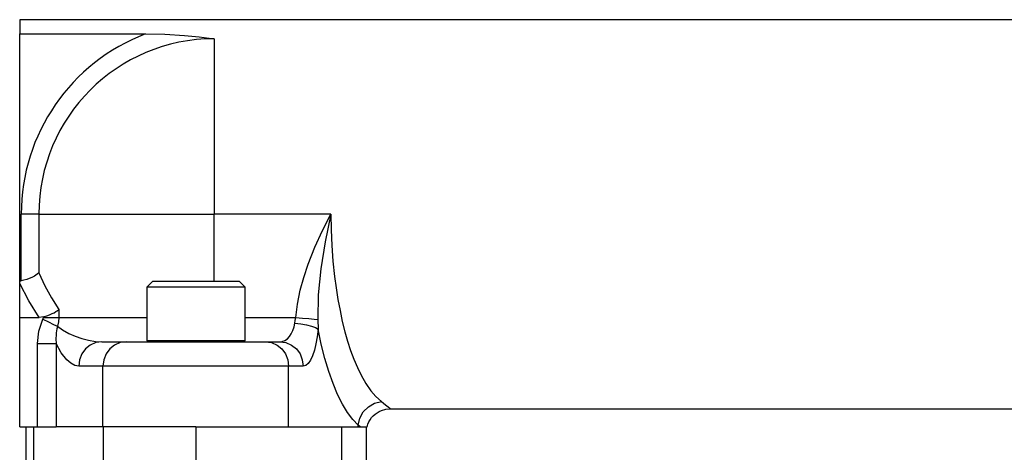
# Paper-space layout 'DRAWING1' of a CAD drawing. Units: inches. Extents: x 75 to 1379, y 7 to 792.
# Drawn here: x 76 to 205, y 733 to 790 of the extents above; entities that cross this region are included whole.
import ezdxf

# ---------------------------------------------------------------- set-up
doc = ezdxf.new("R2010")
doc.units = ezdxf.units.IN
doc.header["$MEASUREMENT"] = 0
doc.layers.add('1', color=7, linetype='Continuous', true_color=0xffffff)

psp = doc.layouts.new('DRAWING1')

# ---------------------------------------------------------------- linework, layer by layer
at = {"layer": '1', "color": 18}
for p, q in [((255.28, 789.99), (76.08, 789.99)), ((76.08, 789.99), (76.08, 789.87)), ((76.08, 789.87), (76.08, 789.52)), ((76.08, 789.52), (76.08, 788.94)), ((76.08, 788.94), (76.08, 788.14)), ((76.08, 788.14), (92.5, 788.14)), ((76.08, 755.87), (76.08, 788.14)), ((92.5, 788.14), (95.04, 788.08)), ((95.04, 788.08), (97.58, 787.92)), ((97.58, 787.92), (99.52, 787.73)), ((99.52, 787.73), (101.45, 787.5)), ((101.45, 787.5), (101.48, 787.5)), ((101.48, 787.5), (101.48, 786.37)), ((101.48, 786.37), (101.48, 785.06)), ((101.48, 785.06), (101.48, 783.56)), ((101.48, 783.56), (101.48, 781.89)), ((101.48, 781.89), (101.48, 780.08)), ((101.48, 780.08), (101.48, 778.13)), ((101.48, 778.13), (101.48, 776.06)), ((101.48, 776.06), (101.48, 773.89)), ((101.48, 773.89), (101.48, 771.64)), ((101.48, 771.64), (101.48, 769.32)), ((101.48, 769.32), (101.48, 766.97)), ((101.48, 766.97), (101.48, 764.59)), ((77.21, 764.59), (76.28, 764.59)), ((76.28, 755.9), (76.28, 764.59)), ((78.01, 764.59), (77.21, 764.59)), ((78.57, 764.59), (78.01, 764.59)), ((78.57, 764.59), (78.57, 756.92)), ((78.57, 764.59), (79.7, 764.59)), ((79.7, 764.59), (81.01, 764.59)), ((81.01, 764.59), (82.51, 764.59)), ((82.51, 764.59), (84.17, 764.59)), ((84.17, 764.59), (85.99, 764.59)), ((85.99, 764.59), (87.94, 764.59)), ((87.94, 764.59), (90.01, 764.59)), ((90.01, 764.59), (92.18, 764.59)), ((92.18, 764.59), (94.43, 764.59)), ((94.43, 764.59), (96.75, 764.59)), ((96.75, 764.59), (99.1, 764.59)), ((99.1, 764.59), (101.48, 764.59)), ((101.48, 755.84), (101.48, 764.59)), ((116.71, 764.59), (101.48, 764.59)), ((115.61, 762.46), (116.71, 764.59)), ((116.71, 764.59), (115.94, 760.98)), ((116.71, 764.59), (116.73, 762.54)), ((114.61, 760.29), (115.61, 762.46)), ((116.73, 762.54), (116.82, 760.5)), ((115.94, 760.98), (115.38, 757.47)), ((113.73, 758.08), (114.61, 760.29)), ((116.82, 760.5), (116.97, 758.47)), ((116.97, 758.47), (117.18, 756.47)), ((113.16, 756.34), (113.73, 758.08)), ((115.38, 757.47), (115.05, 754.08)), ((76.08, 755.87), (76.28, 755.9)), ((76.08, 755.55), (76.08, 755.87)), ((76.64, 755.97), (76.28, 755.9)), ((77.01, 756.08), (76.64, 755.97)), ((77.33, 756.19), (77.01, 756.08)), ((77.66, 756.32), (77.33, 756.19)), ((77.83, 756.4), (77.66, 756.32)), ((78.01, 756.5), (77.83, 756.4)), ((78.19, 756.61), (78.01, 756.5)), ((78.37, 756.74), (78.19, 756.61)), ((78.57, 756.92), (78.37, 756.74)), ((78.57, 756.92), (79.36, 755.25)), ((93.46, 755.84), (92.68, 755.06)), ((93.46, 755.84), (93.57, 755.84)), ((93.57, 755.84), (93.89, 755.84)), ((93.89, 755.84), (94.41, 755.84)), ((94.41, 755.84), (95.11, 755.84)), ((95.11, 755.84), (95.97, 755.84)), ((95.97, 755.84), (96.94, 755.84)), ((96.94, 755.84), (97.99, 755.84)), ((97.99, 755.84), (99.09, 755.84)), ((99.09, 755.84), (100.19, 755.84)), ((100.19, 755.84), (101.24, 755.84)), ((101.24, 755.84), (102.22, 755.84)), ((102.22, 755.84), (103.07, 755.84)), ((103.07, 755.84), (103.77, 755.84)), ((103.77, 755.84), (104.29, 755.84)), ((104.29, 755.84), (104.61, 755.84)), ((104.61, 755.84), (104.72, 755.84)), ((105.5, 755.06), (104.72, 755.84)), ((112.7, 754.65), (113.16, 756.34)), ((117.18, 756.47), (117.38, 754.96)), ((76.08, 751.1), (76.08, 755.55)), ((77.25, 753.27), (76.08, 755.55)), ((79.36, 755.25), (80.24, 753.66)), ((92.68, 755.06), (92.68, 748.11)), ((92.79, 755.06), (92.68, 755.06)), ((93.11, 755.06), (92.79, 755.06)), ((93.64, 755.06), (93.11, 755.06)), ((94.35, 755.06), (93.64, 755.06)), ((95.23, 755.06), (94.35, 755.06)), ((96.23, 755.06), (95.23, 755.06)), ((97.34, 755.06), (96.23, 755.06)), ((98.5, 755.06), (97.34, 755.06)), ((99.68, 755.06), (98.5, 755.06)), ((100.85, 755.06), (99.68, 755.06)), ((101.95, 755.06), (100.85, 755.06)), ((102.96, 755.06), (101.95, 755.06)), ((103.83, 755.06), (102.96, 755.06)), ((104.54, 755.06), (103.83, 755.06)), ((105.07, 755.06), (104.54, 755.06)), ((105.4, 755.06), (105.07, 755.06)), ((105.5, 755.06), (105.4, 755.06)), ((105.5, 748.11), (105.5, 755.06)), ((112.35, 752.86), (112.7, 754.65)), ((117.38, 754.96), (117.61, 753.47)), ((78.63, 751.1), (77.25, 753.27)), ((80.24, 753.66), (81.2, 752.15)), ((115.05, 754.08), (114.99, 750.85)), ((117.61, 753.47), (117.89, 752.01)), ((80.81, 751.88), (80.99, 751.99)), ((80.99, 751.99), (81.2, 752.15)), ((81.2, 752.15), (81.2, 751.1)), ((112.13, 751.1), (112.35, 752.86)), ((117.89, 752.01), (118.19, 750.59)), ((76.08, 736.8), (76.08, 751.1)), ((76.08, 751.1), (78.63, 751.1)), ((78.58, 749.32), (79.12, 750.87)), ((79.17, 751.17), (78.63, 751.1)), ((79.12, 750.87), (79.16, 750.99)), ((79.12, 750.87), (79.85, 750.52)), ((79.16, 750.99), (79.17, 751.1)), ((79.17, 751.17), (79.77, 751.37)), ((79.17, 751.1), (79.17, 751.17)), ((79.17, 751.1), (79.94, 751.1)), ((79.77, 751.37), (80.05, 751.48)), ((79.94, 751.1), (80.64, 751.1)), ((80.05, 751.48), (80.32, 751.61)), ((80.32, 751.61), (80.56, 751.73)), ((80.56, 751.73), (80.81, 751.88)), ((80.64, 751.1), (81.2, 751.1)), ((81.2, 751.1), (81.16, 750.52)), ((81.2, 751.1), (82.75, 751.1)), ((82.75, 751.1), (84.46, 751.1)), ((84.46, 751.1), (86.33, 751.1)), ((86.33, 751.1), (88.33, 751.1)), ((88.33, 751.1), (90.45, 751.1)), ((90.45, 751.1), (92.68, 751.1)), ((105.5, 751.1), (112.13, 751.1)), ((111.99, 750.34), (112.05, 750.72)), ((112.05, 750.72), (112.13, 751.1)), ((112.13, 751.1), (113.01, 751.03)), ((113.01, 751.03), (113.82, 750.95)), ((113.82, 750.95), (114.5, 750.9)), ((114.5, 750.9), (114.99, 750.85)), ((114.99, 750.85), (115.02, 749.58)), ((78.4, 747.69), (78.58, 749.32)), ((79.85, 750.52), (80.5, 750.2)), ((80.5, 750.2), (81.01, 749.96)), ((80.89, 749.34), (80.85, 749.09)), ((80.94, 749.61), (80.89, 749.34)), ((80.97, 749.76), (80.94, 749.61)), ((80.99, 749.86), (80.97, 749.76)), ((81.01, 749.96), (80.99, 749.86)), ((81.16, 750.52), (81.01, 749.96)), ((81.01, 749.96), (81.01, 749.96)), ((81.01, 749.96), (81.01, 749.96)), ((81.01, 749.96), (81.66, 749.48)), ((81.01, 749.96), (81.01, 749.96)), ((81.01, 749.96), (81.01, 749.96)), ((81.66, 749.48), (82.49, 749.02)), ((111.53, 748.98), (111.74, 749.41)), ((111.74, 749.41), (111.89, 749.87)), ((111.89, 749.87), (111.99, 750.34)), ((111.99, 750.34), (112.79, 750.26)), ((112.79, 750.26), (113.53, 750.13)), ((113.53, 750.13), (114.18, 749.97)), ((114.18, 749.97), (114.69, 749.78)), ((114.69, 749.78), (115.02, 749.58)), ((115.02, 749.58), (114.91, 748.58)), ((115.43, 747.61), (115.02, 749.58)), ((118.19, 750.59), (118.54, 749.21)), ((80.82, 748.83), (80.8, 748.3)), ((80.8, 748.3), (80.82, 747.69)), ((80.85, 749.09), (80.82, 748.83)), ((82.49, 749.02), (83.3, 748.67)), ((83.3, 748.67), (84.18, 748.37)), ((84.18, 748.37), (85.08, 748.13)), ((85.08, 748.13), (85.96, 747.98)), ((92.68, 748.11), (92.79, 748.11)), ((92.68, 748.11), (92.86, 747.93)), ((92.79, 748.11), (93.11, 748.11)), ((93.11, 748.11), (93.64, 748.11)), ((93.64, 748.11), (94.35, 748.11)), ((94.35, 748.11), (95.23, 748.11)), ((95.23, 748.11), (96.23, 748.11)), ((96.23, 748.11), (97.34, 748.11)), ((97.34, 748.11), (98.5, 748.11)), ((98.5, 748.11), (99.68, 748.11)), ((99.68, 748.11), (100.85, 748.11)), ((100.85, 748.11), (101.95, 748.11)), ((101.95, 748.11), (102.96, 748.11)), ((102.96, 748.11), (103.83, 748.11)), ((103.83, 748.11), (104.54, 748.11)), ((104.54, 748.11), (105.07, 748.11)), ((105.07, 748.11), (105.4, 748.11)), ((105.33, 747.93), (105.5, 748.11)), ((105.4, 748.11), (105.5, 748.11)), ((110.43, 747.99), (110.58, 748.04)), ((110.58, 748.04), (110.7, 748.1)), ((110.7, 748.1), (111.02, 748.33)), ((111.02, 748.33), (111.28, 748.6)), ((111.28, 748.6), (111.53, 748.98)), ((114.91, 748.58), (114.75, 747.65)), ((118.54, 749.21), (118.89, 747.99)), ((78.4, 747.69), (79.19, 747.69)), ((78.4, 736.8), (78.4, 747.69)), ((79.19, 747.69), (79.9, 747.69)), ((79.9, 747.69), (80.46, 747.69)), ((80.46, 747.69), (80.82, 747.69)), ((81.5, 746.5), (80.82, 747.69)), ((80.82, 747.69), (80.82, 736.8)), ((84.67, 747), (84.18, 746.34)), ((85.29, 747.5), (84.67, 747)), ((86.02, 747.82), (85.29, 747.5)), ((85.96, 747.98), (86.81, 747.93)), ((86.81, 747.93), (86.02, 747.82)), ((86.81, 747.93), (89.98, 747.93)), ((87.84, 747), (87.36, 746.34)), ((88.46, 747.5), (87.84, 747)), ((89.2, 747.82), (88.46, 747.5)), ((89.98, 747.93), (89.2, 747.82)), ((89.98, 747.93), (90.5, 747.93)), ((90.5, 747.93), (91.22, 747.93)), ((91.22, 747.93), (92.11, 747.93)), ((92.11, 747.93), (93.15, 747.93)), ((93.15, 747.93), (94.32, 747.93)), ((94.32, 747.93), (95.6, 747.93)), ((95.6, 747.93), (96.96, 747.93)), ((96.96, 747.93), (98.36, 747.93)), ((98.36, 747.93), (99.77, 747.93)), ((99.77, 747.93), (101.18, 747.93)), ((101.18, 747.93), (102.53, 747.93)), ((102.53, 747.93), (103.81, 747.93)), ((103.81, 747.93), (104.98, 747.93)), ((104.98, 747.93), (106.02, 747.93)), ((106.02, 747.93), (106.91, 747.93)), ((106.91, 747.93), (107.63, 747.93)), ((107.63, 747.93), (108.15, 747.93)), ((108.15, 747.93), (110.05, 747.93)), ((108.15, 747.93), (108.94, 747.82)), ((108.94, 747.82), (109.67, 747.5)), ((109.67, 747.5), (110.29, 747)), ((110.05, 747.93), (110.26, 747.94)), ((110.05, 747.93), (110.83, 747.82)), ((110.26, 747.94), (110.43, 747.99)), ((110.29, 747), (110.77, 746.34)), ((110.83, 747.82), (111.56, 747.5)), ((111.56, 747.5), (112.19, 747)), ((112.19, 747), (112.67, 746.34)), ((114.55, 746.82), (114.31, 746.1)), ((114.75, 747.65), (114.55, 746.82)), ((115.9, 745.76), (115.43, 747.61)), ((118.89, 747.99), (119.28, 746.8)), ((119.28, 746.8), (119.7, 745.66)), ((82.24, 745.57), (81.5, 746.5)), ((82.75, 745.13), (82.24, 745.57)), ((83.88, 745.57), (83.78, 744.75)), ((84.18, 746.34), (83.88, 745.57)), ((87.05, 745.57), (86.95, 744.75)), ((87.36, 746.34), (87.05, 745.57)), ((110.77, 746.34), (111.08, 745.57)), ((111.08, 745.57), (111.18, 744.75)), ((112.67, 746.34), (112.97, 745.57)), ((112.97, 745.57), (113.08, 744.75)), ((114.03, 745.52), (113.73, 745.1)), ((114.31, 746.1), (114.03, 745.52)), ((116.42, 744.05), (115.9, 745.76)), ((119.7, 745.66), (120.16, 744.57)), ((83.26, 744.85), (82.75, 745.13)), ((83.78, 744.75), (83.26, 744.85)), ((86.95, 744.75), (83.78, 744.75)), ((86.95, 736.8), (86.95, 744.75)), ((87.53, 744.75), (86.95, 744.75)), ((88.29, 744.75), (87.53, 744.75)), ((89.23, 744.75), (88.29, 744.75)), ((90.32, 744.75), (89.23, 744.75)), ((91.55, 744.75), (90.32, 744.75)), ((92.91, 744.75), (91.55, 744.75)), ((94.36, 744.75), (92.91, 744.75)), ((95.88, 744.75), (94.36, 744.75)), ((97.46, 744.75), (95.88, 744.75)), ((99.07, 744.75), (97.46, 744.75)), ((100.67, 744.75), (99.07, 744.75)), ((102.25, 744.75), (100.67, 744.75)), ((103.77, 744.75), (102.25, 744.75)), ((105.23, 744.75), (103.77, 744.75)), ((106.58, 744.75), (105.23, 744.75)), ((107.81, 744.75), (106.58, 744.75)), ((108.9, 744.75), (107.81, 744.75)), ((109.84, 744.75), (108.9, 744.75)), ((110.6, 744.75), (109.84, 744.75)), ((111.18, 744.75), (110.6, 744.75)), ((111.18, 736.8), (111.18, 744.75)), ((113.08, 744.75), (111.18, 744.75)), ((113.41, 744.84), (113.08, 744.75)), ((113.73, 745.1), (113.41, 744.84)), ((120.16, 744.57), (120.65, 743.56)), ((116.98, 742.47), (116.42, 744.05)), ((120.65, 743.56), (121.26, 742.49)), ((117.57, 741.04), (116.98, 742.47)), ((121.26, 742.49), (121.93, 741.53)), ((118.2, 739.78), (117.57, 741.04)), ((121.93, 741.53), (122.57, 740.77)), ((122.57, 740.77), (123.3, 740.11)), ((118.87, 738.69), (118.2, 739.78)), ((120.93, 738.77), (121.59, 739.44)), ((121.59, 739.44), (122.4, 739.9)), ((122.4, 739.9), (123.3, 740.11)), ((123.3, 740.11), (123.81, 739.71)), ((123.3, 738.97), (123.86, 739.13)), ((123.81, 739.71), (124.17, 739.42)), ((123.86, 739.13), (124.47, 739.19)), ((124.17, 739.42), (124.39, 739.25)), ((124.39, 739.25), (124.46, 739.19)), ((124.46, 739.19), (279.79, 739.19)), ((119.56, 737.78), (118.87, 738.69)), ((120.27, 737.05), (119.56, 737.78)), ((120.27, 737.05), (120.47, 737.95)), ((120.47, 737.95), (120.93, 738.77)), ((121.64, 737.48), (121.81, 737.75)), ((121.81, 737.75), (122, 738.02)), ((122, 738.02), (122.22, 738.26)), ((122.22, 738.26), (122.46, 738.48)), ((122.46, 738.48), (122.73, 738.67)), ((122.73, 738.67), (123.01, 738.83)), ((123.01, 738.83), (123.3, 738.97)), ((76.08, 736.8), (78.4, 736.8)), ((76.87, 736.8), (76.87, 718.51)), ((77.89, 736.8), (77.89, 727.38)), ((78.4, 736.8), (79.19, 736.8)), ((79.19, 736.8), (79.9, 736.8)), ((79.9, 736.8), (80.46, 736.8)), ((80.46, 736.8), (80.82, 736.8)), ((86.95, 736.8), (80.82, 736.8)), ((87.53, 736.8), (86.95, 736.8)), ((86.98, 736.8), (86.98, 727.38)), ((88.29, 736.8), (87.53, 736.8)), ((89.23, 736.8), (88.29, 736.8)), ((90.32, 736.8), (89.23, 736.8)), ((91.56, 736.8), (90.32, 736.8)), ((92.91, 736.8), (91.56, 736.8)), ((94.37, 736.8), (92.91, 736.8)), ((95.89, 736.8), (94.37, 736.8)), ((97.47, 736.8), (95.89, 736.8)), ((99.08, 736.8), (97.47, 736.8)), ((99.08, 736.8), (99.09, 736.8)), ((99.08, 736.8), (99.08, 736.8)), ((99.09, 736.8), (99.09, 727.38)), ((99.09, 736.8), (118.14, 736.8)), ((118.14, 736.8), (118.96, 736.8)), ((118.14, 723.16), (118.14, 736.8)), ((118.96, 736.8), (119.73, 736.8)), ((119.73, 736.8), (120.39, 736.8)), ((120.51, 736.8), (120.27, 737.05)), ((120.27, 736.8), (120.27, 737.05)), ((120.39, 736.8), (120.89, 736.8)), ((120.89, 736.8), (121.21, 736.8)), ((121.21, 736.8), (121.32, 736.8)), ((121.32, 736.8), (121.32, 725.68)), ((121.44, 736.79), (121.47, 736.99)), ((121.47, 736.99), (121.51, 737.18)), ((121.51, 737.18), (121.64, 737.48))]:
    psp.add_line(p, q, dxfattribs=at)
for radius, start in [(25.2, 110.8761), (22.91, 90)]:
    psp.add_arc((101.48, 764.59), radius, start, 180, dxfattribs=at)

doc.saveas('drawing.dxf')
